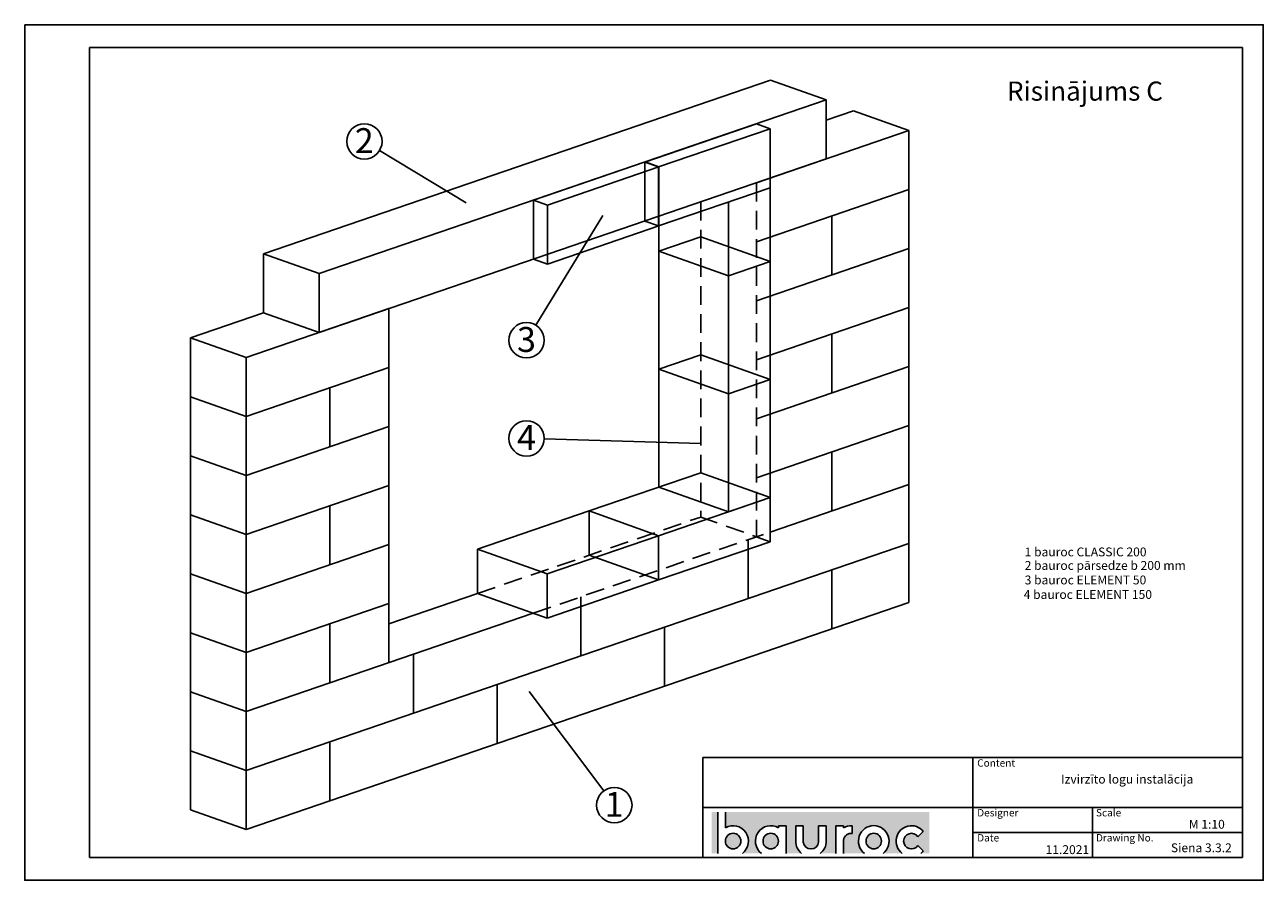
# Model space of a CAD drawing. Units: millimetres. Extents: x -79626 to 12112, y 1020 to 52699.
# Drawn here: x 7912 to 12112, y 4618 to 7518 of the extents above; entities that cross this region are included whole.
import ezdxf

# ---------------------------------------------------------------- set-up
doc = ezdxf.new("R2010")
doc.units = ezdxf.units.MM
doc.header["$LTSCALE"] = 20
doc.linetypes.add('HIDDEN2', pattern=[4.762499999999999, 3.175, -1.5875])
doc.layers.add('Bauroc', color=7, linetype='Continuous', true_color=0xff5800)
for name, color, linetype in [('LOGO', 3, 'Continuous'), ('Plokid', 5, 'Continuous'), ('RAAMJOON', 15, 'Continuous'), ('RASTRIDPLOKK', 15, 'Continuous'), ('TEKSTID', 7, 'Continuous')]:
    doc.layers.add(name, color=color, linetype=linetype)
doc.styles.add('ARIAL', font='arial.ttf')
doc.styles.get("Standard").update_dxf_attribs({"font": 'arial.ttf'})

# ---------------------------------------------------------------- blocks, each defined once
blk = doc.blocks.new('A$C605B7792')
at = {"layer": 'Plokid'}
for p, q in [((-1047.939957843613, -27.07726277690381), (671.0605198388075, 561.0992356365241)), ((859.5002388412104, 494.0882492067103), (671.0605198388075, 561.0992356365241)), ((-859.5002388412104, -94.08824920671759), (859.5002388412104, 494.0882492067103)), ((859.5002388412104, 494.0882492067103), (859.5002388412104, 294.0882492067103)), ((-859.5002388412104, -294.0882492067176), (859.5002388412104, 294.0882492067103)), ((-1047.939957843613, -27.07726277690381), (-1047.939957843613, -227.0772627769038)), ((-859.5002388412104, -94.08824920671759), (-1047.939957843613, -27.07726277690381)), ((-859.5002388412104, -94.08824920671759), (-859.5002388412104, -294.0882492067176)), ((-859.5002388412104, -294.0882492067176), (-1047.939957843613, -227.0772627769038))]:
    blk.add_line(p, q, dxfattribs=at)
blk = doc.blocks.new('A$C1BE506AB')
at = {"layer": 'Plokid'}
for p, q in [((-378.4590269146211, 20.50573392294609), (0, 150)), ((0, 150), (235.5496487529963, 66.23626696273277)), ((-142.9093781616248, -63.25799911432114), (235.5496487529963, 66.23626696273277)), ((235.5496487529963, 66.23626696273277), (235.5496487529963, -83.76373303726723)), ((-378.4590269146211, 20.50573392294609), (-378.4590269146211, -129.4942660770539)), ((-378.4590269146211, 20.50573392294609), (-142.9093781616248, -63.25799911432114)), ((-142.9093781616248, -63.25799911432114), (-142.9093781616248, -213.2579991143211)), ((-142.9093781616248, -213.2579991143211), (235.5496487529963, -83.76373303726723)), ((-378.4590269146211, -129.4942660770539), (-142.9093781616248, -213.2579991143211))]:
    blk.add_line(p, q, dxfattribs=at)
blk = doc.blocks.new('A$C4E754A59')
at = {"layer": 'Plokid'}
for p, q in [((-377.4717838459765, 435.2033832583693), (-235.5496487529963, 483.7637330372672)), ((-235.5496487529963, 483.7637330372672), (0, 400)), ((-377.4717838459765, 435.2033832583693), (-377.4717838459765, 35.20338325836929)), ((-377.4717838459765, 435.2033832583693), (-141.9221350929802, 351.4396502211021)), ((-141.9221350929802, 351.4396502211021), (0, 400)), ((0, 400), (0, 0)), ((-141.9221350929802, 351.4396502211021), (-141.9221350929802, -48.56034977889794)), ((-377.4717838459765, 35.20338325836929), (-141.9221350929802, -48.56034977889794)), ((-141.9221350929802, -48.56034977889794), (0, 0))]:
    blk.add_line(p, q, dxfattribs=at)
blk = doc.blocks.new('A$C0B756515')
at = {"layer": 'Plokid'}
for p, q in [((-425.5689566651999, 87.25848053039226), (-47.10992975057161, 216.7527466074462)), ((-47.10992975058616, 216.7527466074534), (0, 200)), ((-378.4590269146283, 70.50573392294609), (0, 200)), ((7.275957614183426e-12, 199.9999999999927), (0, 0)), ((-425.5689566651999, 87.25848053039226), (-378.4590269146283, 70.50573392294609)), ((-425.5689566651927, 87.25848053039226), (-425.5689566651999, -112.7415194696077)), ((-378.4590269146211, 70.50573392295337), (-378.4590269146283, -129.4942660770539)), ((-378.4590269146283, -129.4942660770539), (0, 0)), ((-425.5689566651999, -112.7415194696077), (-378.4590269146283, -129.4942660770539))]:
    blk.add_line(p, q, dxfattribs=at)
blk = doc.blocks.new('A$C7E3C3221')
at = {"layer": 'Bauroc', "linetype": 'Continuous'}
h = blk.add_hatch(color=20, dxfattribs=at)
h.dxf.hatch_style = 1
edge = h.paths.add_edge_path()
edge.add_line((737.8599999999997, 140.0749000000001), (46.53099999999995, 140.0749000000001))
edge.add_line((46.53099999999995, 140.0749000000001), (46.53099999999995, 87.08232716785233))
edge.add_ellipse((72.19336000000021, 41.56506000000036), major_axis=(0, 52.38489999999996), ratio=0.989684813753582, start_angle=217.490432378758, end_angle=389.6688761636185, ccw=False)
edge.add_line((103.7474474887777, 0), (168.2242725112214, 0))
edge.add_ellipse((199.7783600000002, 41.56506000000036), major_axis=(0, 52.38489999999996), ratio=0.989684813753582, start_angle=329.9848769139599, end_angle=502.5095676212418, ccw=False)
edge.add_line((225.7124800000001, 86.9247991589973), (225.7124800000001, 93.41118000000051))
edge.add_line((225.7124800000001, 93.41118000000051), (251.6244800000004, 93.41118000000051))
edge.add_line((251.6244800000004, 93.41118000000051), (251.6244800000004, 4.547473508864641e-13))
edge.add_line((251.6244800000004, 0), (304.658852511222, 0))
edge.add_ellipse((336.2129400000013, 41.56506000000036), major_axis=(0, 52.38489999999996), ratio=0.989684813753582, start_angle=90, end_angle=142.5095676212413, ccw=False)
edge.add_line((284.3684000000003, 41.5650599999999), (284.3684000000003, 93.41118000000029))
edge.add_line((284.3684000000003, 93.41118000000051), (310.2803999999996, 93.41118000000051))
edge.add_line((310.2804000000006, 93.41118000000051), (310.2804000000006, 37.85181919880029))
edge.add_ellipse((336.2129400000013, 41.56506000000036), major_axis=(0, 26.46342000000004), ratio=0.9897307301928459, start_angle=98.0661312506083, end_angle=261.9338687493917)
edge.add_line((362.1454800000001, 37.85181919879369), (362.1454800000001, 93.41118000000006))
edge.add_line((362.1454800000001, 93.41118000000051), (388.0574799999977, 93.41118000000051))
edge.add_line((388.0574799999986, 93.41118000000051), (388.0574800000004, 41.56505999998126))
edge.add_ellipse((336.2129400000013, 41.56506000000036), major_axis=(0, 52.38489999999996), ratio=0.989684813753582, start_angle=217.4904323787587, end_angle=270, ccw=False)
edge.add_line((367.7670274887796, 0), (420.8045600000005, 0))
edge.add_line((420.8045600000005, 0), (420.8045600000005, 93.41118000000006))
edge.add_line((420.8045600000005, 93.41118000000051), (446.7165599999998, 93.41118000000051))
edge.add_line((446.7165599999998, 93.41118000000051), (446.7165599999998, 86.92479915899708))
edge.add_ellipse((472.6506800000006, 41.56506000000036), major_axis=(0, 52.38489999999996), ratio=0.989684813753582, start_angle=-3.2845239680398777, end_angle=30.01512308604009, ccw=False)
edge.add_line((475.6210799999999, 93.86390882732121), (475.6210799999999, 67.85774481077101))
edge.add_ellipse((472.6506800000006, 41.56506000000036), major_axis=(0, 26.46342000000004), ratio=0.9897307301928459, start_angle=-6.511933226534714, end_angle=81.9585387869784)
edge.add_line((446.7165599999998, 45.2670187408894), (446.7165599999998, 0))
edge.add_line((446.7165599999998, 0), (517.5954525112229, 0))
edge.add_ellipse((549.1495400000013, 41.56506000000036), major_axis=(0, 52.38489999999996), ratio=0.989684813753582, start_angle=217.4904323787587, end_angle=502.50956762124133, ccw=False)
edge.add_line((580.7036274887805, 0), (645.1804525112211, 0))
edge.add_ellipse((676.7345400000004, 41.56506000000036), major_axis=(0, 52.38489999999996), ratio=0.989684813753582, start_angle=308.6196750466099, end_angle=502.50956762124133, ccw=False)
edge.add_line((717.241, 74.26098687887861), (698.2636200000006, 56.63632402713893))
edge.add_ellipse((676.7345400000004, 41.56506000000036), major_axis=(0, 26.46342000000004), ratio=0.9897307301928459, start_angle=304.7162788333938, end_angle=595.2837211666061)
edge.add_line((698.2636200000006, 26.49379597286134), (717.2410000000009, 8.86913312112165))
edge.add_ellipse((676.7345400000004, 41.56506000000036), major_axis=(0, 52.38489999999996), ratio=0.989684813753582, start_angle=577.4904323787587, end_angle=591.38032495339, ccw=False)
edge.add_line((708.2886274887787, 0), (737.8599999999997, 0))
edge.add_line((737.8599999999997, 0), (737.8599999999997, 140.0748999999998))
h.paths.add_polyline_path([(20.6190000000006, 140.0749000000001), (0, 140.0749000000001), (0, 0), (20.6190000000006, 0)])
edge = h.paths.add_edge_path()
edge.add_ellipse((72.19336000000021, 41.56506000000036), major_axis=(0, 26.46342000000004), ratio=0.9897307301928459, start_angle=0, end_angle=360)
edge = h.paths.add_edge_path(flags=17)
edge.add_ellipse((199.7783600000002, 41.56506000000036), major_axis=(0, 26.46342000000004), ratio=0.9897307301928459, start_angle=0, end_angle=360)
edge = h.paths.add_edge_path(flags=17)
edge.add_ellipse((549.1495400000013, 41.56506000000036), major_axis=(0, 26.46342000000004), ratio=0.9897307301928459, start_angle=0, end_angle=360)
for p, q in [((20.6190000000006, 0), (20.6190000000006, 140.0749000000001)), ((46.53099999999995, 87.08232716785233), (46.53099999999995, 140.0749000000001)), ((225.7124800000001, 93.41118000000051), (251.6244800000004, 93.41118000000051)), ((225.7124800000001, 86.9247991589973), (225.7124800000001, 93.41118000000051)), ((251.6244800000004, 0), (251.6244800000004, 93.41118000000051)), ((284.3684000000003, 41.56506000000036), (284.3684000000003, 93.41118000000051)), ((310.2804000000006, 93.41118000000051), (284.3684000000003, 93.41118000000051)), ((310.2804000000006, 37.85181919880006), (310.2804000000006, 93.41118000000051)), ((362.1454800000001, 37.85181919880006), (362.1454800000001, 93.41118000000051)), ((388.0574799999995, 93.41118000000051), (362.1454800000001, 93.41118000000051)), ((388.0574799999995, 41.56506000000036), (388.0574799999986, 93.41118000000051)), ((420.8045600000005, 0), (420.8045600000005, 93.41118000000051)), ((446.7165599999998, 93.41118000000051), (420.8045600000005, 93.41118000000051)), ((446.7165599999998, 86.9247991589973), (446.7165599999998, 93.41118000000051)), ((475.6210799999999, 67.85774481077124), (475.6210799999999, 93.86390882732167)), ((446.7165599999998, 0), (446.7165599999998, 45.2670187408894)), ((698.2636200000006, 56.63632402713893), (717.2410000000009, 74.26098687887952)), ((698.2636200000006, 26.49379597286134), (717.2410000000009, 8.86913312112074))]:
    blk.add_line(p, q, dxfattribs=at)
for centre, major_axis, ratio, start_param, end_param in [((72.19336000000021, 41.56506000000036), (0, 52.38489999999996), 0.989684813753582, 3.795924136595411, 6.801004881601193), ((199.7783600000002, 41.56506000000036), (0, 52.38489999999996), 0.989684813753582, 5.759322583936825, 8.770446477763759), ((549.1495400000013, 41.56506000000036), (0, 52.38489999999996), 0.989684813753582, 3.795924136595422, 8.77044647776375), ((676.7345400000004, 41.56506000000036), (0, 52.38489999999996), 0.989684813753582, 5.386429465998328, 8.77044647776375), ((676.7345400000004, 41.56506000000036), (0, 26.46342000000003), 0.9897307301928459, 5.318302350067827, 10.38966091788114), ((336.2129400000013, 41.56506000000036), (0, 52.38489999999996), 0.989684813753582, 1.570796326794897, 2.487261170584164), ((336.2129400000013, 41.56506000000036), (0, 26.46342000000003), 0.9897307301928459, 1.711576875016019, 4.571608432163567), ((336.2129400000013, 41.56506000000036), (0, 52.38489999999996), 0.989684813753582, 3.795924136595422, 4.71238898038469), ((676.7345400000004, 41.56506000000036), (0, 52.38489999999996), 0.989684813753582, 10.07910944377501, 10.32153380195064)]:
    blk.add_ellipse(centre, major_axis=major_axis, ratio=ratio, start_param=start_param, end_param=end_param, dxfattribs=at)
at = {"layer": 'Bauroc', "linetype": 'Continuous', "extrusion": (0, 0, -1)}
for major_axis, ratio, start_param, end_param in [((0, 52.38489999999996), 0.989684813753582, 5.759322583936825, 6.340511064782551), ((0, 26.46342000000003), 0.9897307301928459, 4.852738955223334, 6.396839982652635)]:
    blk.add_ellipse((472.6506800000006, 41.56506000000036), major_axis=major_axis, ratio=ratio, start_param=start_param, end_param=end_param, dxfattribs=at)
at = {"layer": 'Bauroc', "linetype": 'Continuous'}
for centre in [(72.19336000000021, 41.56506000000036), (199.7783600000002, 41.56506000000036), (549.1495400000013, 41.56506000000036)]:
    blk.add_ellipse(centre, major_axis=(0, 26.46342000000003), ratio=0.9897307301928459, dxfattribs=at)
blk = doc.blocks.new('A$C3A253E0E')
at = {"layer": 'LOGO', "linetype": 'Continuous'}
blk.add_blockref('A$C7E3C3221', (30, 14), dxfattribs=at)
blk = doc.blocks.new('A$C38B02169')
at = {"layer": 'RAAMJOON', "linetype": 'Continuous'}
for p, q in [((219.9999999999854, -77), (4130.000000000015, -77)), ((219.9999999999854, -2823), (4130, -2823))]:
    blk.add_line(p, q, dxfattribs=at)
at = {"layer": 'RAAMJOON'}
for p, q in [((219.9999999999854, -77), (220, -2823)), ((4130.000000000015, -77), (4130, -2823))]:
    blk.add_line(p, q, dxfattribs=at)

msp = doc.modelspace()

# ---------------------------------------------------------------- linework, layer by layer
for p, q in [((10629.7269939775, 7194.711524966529), (10722.11213371906, 7226.322201463765)), ((10910.55185272146, 7159.311215033951), (10722.11213371906, 7226.322201463765)), ((10393.19010215587, 6982.289726784584), (10910.55185272146, 7159.311215033951)), ((10393.19010215587, 6782.289726784569), (10910.55185272146, 6959.311215033937)), ((10649.55397309305, 6870.007680261122), (10649.55397309305, 6670.007680261122)), ((10393.19010215587, 6582.289726784555), (10910.55185272146, 6759.311215033922)), ((8662.64408179128, 6390.162783356594), (9147.263408116734, 6555.981060967468)), ((9147.263408116734, 6555.981060967468), (9147.263408116734, 5355.981060967395)), ((10393.19010215587, 6382.28972678454), (10910.55185272146, 6559.311215033908)), ((8474.204362788878, 6457.173769786408), (8722.28679729269, 6542.058131099126)), ((10649.55397309305, 6470.007680261093), (10649.55397309305, 6270.007680261093)), ((8662.64408179128, 6390.162783356594), (8474.204362788878, 6457.173769786408)), ((8662.64408179128, 6190.16278335658), (9147.263408116734, 6355.981060967453)), ((10393.19010215587, 6182.289726784526), (10910.55185272146, 6359.311215033893)), ((8946.488351977256, 6287.283482914361), (8946.488351977256, 6087.283482914361)), ((8662.64408179128, 6190.16278335658), (8474.204362788878, 6257.173769786394)), ((8662.64408179128, 5990.162783356565), (9147.263408116734, 6155.981060967439)), ((10393.19010215587, 5982.289726784511), (10910.55185272146, 6159.311215033878)), ((8662.64408179128, 5990.162783356565), (8474.204362788878, 6057.173769786379)), ((10649.55397309305, 6070.007680261064), (10649.55397309305, 5870.007680261064)), ((8662.64408179128, 5790.162783356551), (9147.263408116734, 5955.981060967424)), ((10440.30003190646, 5798.408950647972), (10910.55185272146, 5959.311215033849)), ((8946.488351977256, 5887.283482914332), (8946.488351977256, 5687.283482914332)), ((8662.64408179128, 5790.162783356551), (8474.204362788878, 5857.173769786365)), ((8662.64408179128, 4990.162783356514), (10910.55185272146, 5759.311215033864)), ((8662.64408179128, 5590.162783356536), (9147.263408116734, 5755.98106096741)), ((10365.70970290709, 5772.886980703275), (10365.70970290709, 5572.886980703275)), ((10649.55397309305, 5670.007680261078), (10649.55397309305, 5470.007680261078)), ((8662.64408179128, 5590.162783356536), (8474.204362788878, 5657.17376978635)), ((9147.263408116734, 5487.468942851156), (9447.832329324214, 5590.312181060188)), ((8662.64408179128, 4790.162783356522), (10910.55185272146, 5559.311215033871)), ((8662.64408179128, 5390.162783356522), (9147.263408116734, 5555.981060967395)), ((9798.021162535151, 5578.645581587683), (9798.021162535151, 5378.645581587683)), ((8662.64408179128, 5190.162783356507), (9636.272048326617, 5523.301194630374)), ((8946.488351977256, 5487.283482914303), (8946.488351977256, 5287.283482914303)), ((10081.86543272113, 5475.766281145494), (10081.86543272113, 5275.766281145494)), ((8662.64408179128, 5390.162783356522), (8474.204362788878, 5457.173769786335)), ((9230.332622163216, 5384.404182472099), (9230.332622163216, 5184.404182472099)), ((8662.64408179128, 5190.162783356507), (8474.204362788878, 5257.173769786321)), ((9514.176892349176, 5281.524882029909), (9514.176892349176, 5081.524882029909)), ((8946.488351977256, 5087.283482914318), (8946.488351977256, 4887.283482914318)), ((8662.64408179128, 4990.162783356514), (8474.204362788878, 5057.173769786328)), ((8662.64408179128, 4790.162783356522), (8474.204362788878, 4857.173769786335))]:
    msp.add_line(p, q)
at = {"linetype": 'Continuous'}
for p, q in [((9115.166243158412, 7091.518558245014), (9408.763852002798, 6913.908360676432)), ((9645.12736078255, 6499.602676592724), (9872.443838244886, 6871.605086474679)), ((9673.809616647079, 6114.023903131914), (10204.75038315347, 6098.442672562669)), ((9875.580534683148, 4920.542893543206), (9623.154926773394, 5257.637406591966))]:
    msp.add_line(p, q, dxfattribs=at)
at = {"linetype": 'HIDDEN2'}
for p, q in [((10393.19010215586, 6982.289726784576), (10393.19010215587, 5782.289726784482)), ((10204.75038315346, 6917.812831330615), (10204.75038315347, 5849.300713214296)), ((9447.832329324228, 5590.312181060188), (10204.75038315347, 5849.300713214296)), ((10440.30003190646, 5765.536980177028), (10204.75038315347, 5849.300713214296)), ((9636.272048326617, 5523.301194630374), (10440.30003190646, 5798.408950647972))]:
    msp.add_line(p, q, dxfattribs=at)
at = {"linetype": 'Continuous'}
for centre in [(9063.841085784254, 7122.567419226347), (9613.84956909169, 6448.41670884117), (9613.84956909169, 6115.783518111282), (9911.536007234245, 4872.527192555433)]:
    msp.add_circle(centre, 59.98586123179366, dxfattribs=at)
at = {"layer": 'Defpoints'}
msp.add_lwpolyline([(7912.176133024739, 7518.044762023026), (12112.17613302474, 7518.044762023026), (12112.17613302474, 4618.044762023026), (7912.176133024739, 4618.044762023026)], close=True, dxfattribs=at)
at = {"layer": 'Plokid'}
for p, q in [((10440.30003190646, 6965.53698017713), (10440.30003190645, 6715.536980177028)), ((10298.37789681347, 6916.976630398247), (10298.37789681347, 6666.976630398131)), ((10062.82824806048, 6836.380511080781), (10062.82824806048, 6750.740363435398))]:
    msp.add_line(p, q, dxfattribs=at)
at = {"layer": 'RAAMJOON'}
for p, q in [((10212.17613302474, 5033.711426023023), (12042.17613302474, 5033.711426023023)), ((10212.17613302474, 5033.711426023023), (10212.17613302474, 4695.044762023026)), ((11127.17613302474, 5033.711426023023), (11127.17613302474, 4695.044762023026)), ((12042.17613302474, 5033.711426023023), (12042.17613302474, 4695.044762023026))]:
    msp.add_line(p, q, dxfattribs=at)
at = {"layer": 'RAAMJOON', "linetype": 'Continuous'}
for p, q in [((10212.17613302474, 4864.378097023029), (12042.17613302474, 4864.378097023029)), ((11533.57613302473, 4695.044762023026), (11533.57613302473, 4864.378097023029)), ((11127.17613302474, 4779.711431023024), (12042.17613302474, 4779.711431023024)), ((10212.17613302474, 4695.044762023026), (12042.17613302474, 4695.044762023026))]:
    msp.add_line(p, q, dxfattribs=at)
at = {"layer": 'TEKSTID'}
for p, q in [((10910.55185272146, 7159.311215033951), (10910.55185272146, 5559.311215033878)), ((8474.204362788878, 6457.173769786408), (8474.204362788878, 4857.173769786335)), ((8662.64408179128, 6390.162783356594), (8662.64408179128, 4790.162783356522))]:
    msp.add_line(p, q, dxfattribs=at)

# ---------------------------------------------------------------- block references
at = {"layer": 'Plokid'}
for p in [(10440.30003190646, 6965.53698017713), (10062.82824806048, 6836.380511080781)]:
    msp.add_blockref('A$C0B756515', p, dxfattribs=at)
at = {"layer": 'RAAMJOON'}
msp.add_blockref('A$C38B02169', (7912.176133024739, 7518.044762023026), dxfattribs=at)
at = {"layer": 'RASTRIDPLOKK'}
msp.add_blockref('A$C3A253E0E', (10212.17613302474, 4695.044762023026), dxfattribs=at)
at = {"layer": 'TEKSTID'}
for name, p in [('A$C605B7792', (9770.226755136304, 6769.135393876029)), ('A$C4E754A59', (10440.30003190646, 6315.536980177028)), ('A$C4E754A59', (10440.30003190646, 5915.536980177028)), ('A$C1BE506AB', (10204.75038315347, 5849.300713214296)), ('A$C1BE506AB', (9826.291356238842, 5719.806447137242))]:
    msp.add_blockref(name, p, dxfattribs=at)

# ---------------------------------------------------------------- texts
at = {"linetype": 'Continuous'}
for s, height, p in [('Risinājums C', 65, (11242.97549742865, 7260.733723222591)), ('2', 84.5, (9031.583878251797, 7083.076371715113)), ('3', 84.5, (9581.592361559233, 6408.925661329937)), ('4', 84.5, (9581.592361559233, 6076.292470600049)), ('1 bauroc CLASSIC 200', 30, (11303.20844897084, 5715.985313206067)), ('2 bauroc pārsedze b 200 mm', 30, (11303.20844897084, 5670.164489748524)), ('3 bauroc ELEMENT 50', 30, (11303.20844897084, 5620.930218023626)), ('4 bauroc ELEMENT 150', 30, (11299.94482608468, 5571.695946298714)), ('1', 84.5, (9879.278799701788, 4833.0361450442))]:
    msp.add_text(s, height=height, dxfattribs=at).set_placement(p)
at = {"layer": 'RAAMJOON', "style": 'ARIAL'}
for s, p in [('Content', (11142.17613302474, 5003.044755023024)), ('Designer', (11142.17613302474, 4834.378097023029)), ('Scale', (11544.94580262943, 4834.378097023029)), ('Date', (11142.17613302474, 4749.378097023029)), ('Drawing No.', (11544.94580262943, 4749.378097023029))]:
    msp.add_text(s, height=25, dxfattribs=at).set_placement(p)
at = {"layer": 'TEKSTID', "style": 'ARIAL'}
for s, p in [('Izvirzīto logu instalācija', (11426.82977235649, 4945.618182305901)), ('M 1:10', (11859.99358010083, 4792.712122681834)), ('11.2021', (11374.13459204683, 4706.685282945073)), ('Siena 3.3.2', (11799.06851558539, 4712.980854255686))]:
    msp.add_text(s, height=30, dxfattribs=at).set_placement(p)

doc.saveas('drawing.dxf')
